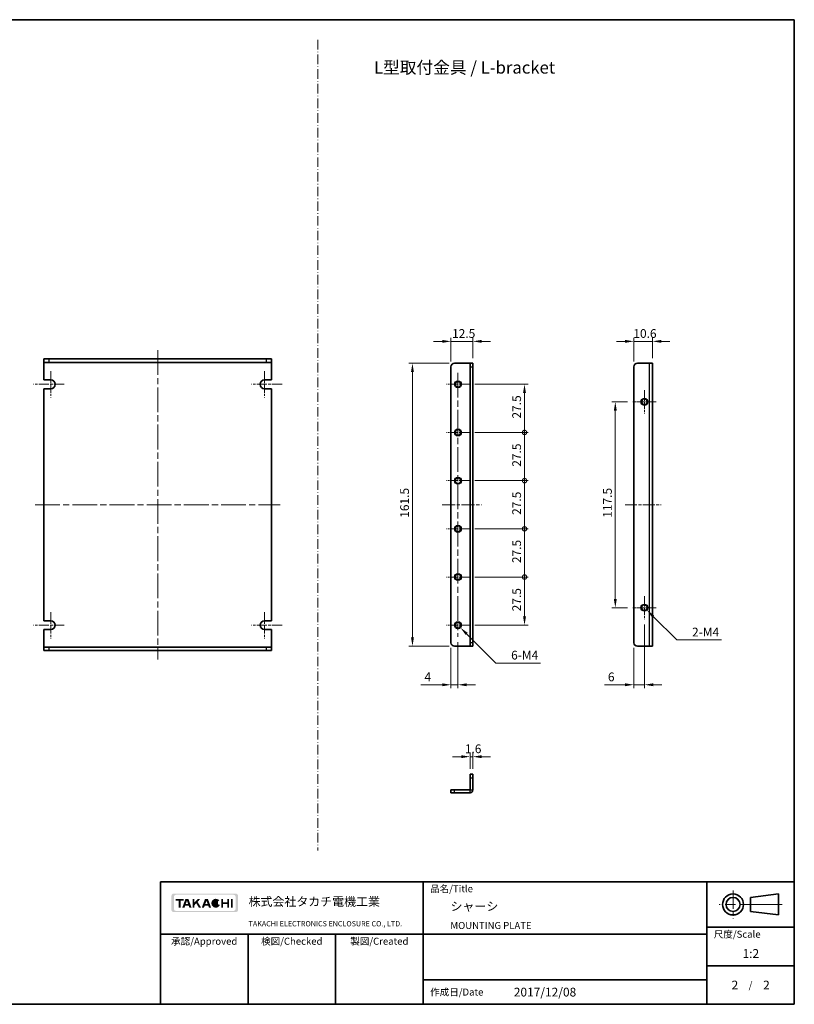
# Model space of a CAD drawing. Units: millimetres. Extents: x 0 to 1770, y 0 to 702.
# Drawn here: x 1327 to 1770, y 0 to 562 of the extents above; entities that cross this region are included whole.
import ezdxf
from ezdxf.enums import TextEntityAlignment as Align

# ---------------------------------------------------------------- set-up
doc = ezdxf.new("R2010")
doc.units = ezdxf.units.MM
doc.header["$LTSCALE"] = 2.5
doc.linetypes.add('CHAIN', pattern=[0.3543, 0.2362, -0.0295, 0.0591, -0.0295])
doc.linetypes.add('DASH_DOT', pattern=[0.37, 0.24, -0.06, 0.01, -0.06])
doc.layers.get('Defpoints').update_dxf_attribs({"lineweight": 25})
for name, color, linetype, lineweight in [('Border (ISO)', 7, 'Continuous', 35), ('Dimension (ISO)', 7, 'Continuous', 18), ('Sketch Geometry (ISO)', 7, 'Continuous', 18), ('Symbol (ISO)', 7, 'Continuous', 18), ('Title (ISO)', 7, 'Continuous', 35), ('Visible (ISO)', 7, 'Continuous', 35), ('Visible Narrow (ISO)', 7, 'Continuous', 25)]:
    doc.layers.add(name, color=color, linetype=linetype, lineweight=lineweight)
for name, color, linetype, lineweight, true_color in [('Center Mark (ISO)', 7, 'Continuous', 18, 0x80ffff), ('Centerline (ISO)', 7, 'Continuous', 18, 0x80ffff), ('Hatch (ISO)', 1, 'Continuous', 18, 0xff0000)]:
    doc.layers.add(name, color=color, linetype=linetype, lineweight=lineweight, true_color=true_color)
doc.styles.add('Note Text (TK)', font='txt')
doc.styles.add('文字スタイル67', font='arial.ttf')
doc.dimstyles.new('Default - Method 1b (TK)', dxfattribs={"dimscale": 2.5, "dimtxt": 2.5, "dimasz": 2.5, "dimexe": 1, "dimexo": 1.5, "dimgap": 1, "dimtad": 1, "dimtoh": 1, "dimrnd": 1e-08, "dimdsep": 46, "dimtxsty": 'Note Text (TK)', "dimcen": 0.09, "dimdle": 5, "dimclrd": 100, "dimclre": 100, "dimclrt": 7, "dimadec": 1, "dimazin": 1, "dimtfac": 1, "dimtmove": 0, "dimatfit": 3, "dimfxl": 0, "dimtolj": 1, "dimlwd": -1, "dimlwe": -1, "dimarcsym": 0})

# ---------------------------------------------------------------- blocks, each defined once
blk = doc.blocks.new('図面枠 tk図枠')
at = {"layer": 'Border (ISO)'}
for p, q in [((14.5, 289), (405.5, 289)), ((14.5, 289), (14.5, 8)), ((405.5, 289), (405.5, 8)), ((14.5, 8), (405.5, 8))]:
    blk.add_line(p, q, dxfattribs=at)
blk = doc.blocks.new('表題欄 tk表題欄')
at = {"layer": 'Hatch (ISO)'}
h = blk.add_hatch(color=256, dxfattribs=at)
edge = h.paths.add_edge_path(flags=0)
edge.add_arc((95.58, 236.3), 0.596, 270, 360)
edge.add_line((96.17, 236.3), (96.17, 239.71))
edge.add_arc((95.58, 239.71), 0.596, 0, 90)
edge.add_line((95.58, 240.31), (79.14, 240.31))
edge.add_arc((79.14, 239.71), 0.596, 90, 180)
edge.add_line((78.54, 239.71), (78.54, 236.3))
edge.add_arc((79.14, 236.3), 0.596, 180, 270)
edge.add_line((79.14, 235.7), (95.58, 235.7))
edge = h.paths.add_edge_path()
edge.add_line((77.84, 239.96), (77.84, 236.05))
edge.add_arc((78.54, 236.05), 0.702, 180, 270)
edge.add_line((78.54, 235.35), (96.17, 235.35))
edge.add_arc((96.17, 236.05), 0.702, 270, 360)
edge.add_line((96.87, 236.05), (96.87, 239.96))
edge.add_arc((96.17, 239.96), 0.702, 0, 90)
edge.add_line((96.17, 240.66), (78.54, 240.66))
edge.add_arc((78.54, 239.96), 0.702, 90, 180)
for points in [[(79.07, 239.15), (79.07, 238.66), (79.92, 238.66), (79.92, 236.66), (80.51, 236.66), (80.51, 238.66), (81.36, 238.66), (81.36, 239.15)], [(85.68, 236.66), (84.94, 237.89), (84.42, 237.32), (84.42, 236.66), (83.9, 236.66), (83.9, 239.15), (84.42, 239.15), (84.42, 238.1), (85.39, 239.15), (86.11, 239.15), (85.32, 238.3), (86.3, 236.66)], [(92.09, 239.15), (92.09, 236.66), (92.61, 236.66), (92.61, 237.66), (93.77, 237.66), (93.77, 236.66), (94.29, 236.66), (94.29, 239.15), (93.77, 239.15), (93.77, 238.15), (92.61, 238.15), (92.61, 239.15)], [(94.84, 239.15), (94.84, 236.66), (95.36, 236.66), (95.36, 239.15)]]:
    blk.add_hatch(color=256, dxfattribs=at).paths.add_polyline_path(points)
h = blk.add_hatch(color=256, dxfattribs=at)
h.paths.add_polyline_path([(82.59, 237.71), (81.95, 237.71), (82.27, 238.58)], flags=0)
h.paths.add_polyline_path([(82.78, 237.2), (81.76, 237.2), (81.57, 236.66), (80.95, 236.66), (81.86, 239.15), (82.68, 239.15), (83.59, 236.66), (82.98, 236.66)])
h = blk.add_hatch(color=256, dxfattribs=at)
h.paths.add_polyline_path([(87.53, 237.71), (88.16, 237.71), (87.85, 238.58)], flags=0)
h.paths.add_polyline_path([(87.14, 236.66), (87.34, 237.2), (88.35, 237.2), (88.55, 236.66), (89.17, 236.66), (88.25, 239.15), (87.44, 239.15), (86.52, 236.66)])
h = blk.add_hatch(color=256, dxfattribs=at)
edge = h.paths.add_edge_path()
edge.add_arc((90.52, 237.9), 1.27, 38.5505, 336.582)
edge.add_line((91.69, 237.4), (91.17, 237.62))
edge.add_ellipse((90.52, 237.9), major_axis=(0, -0.8), ratio=0.867347, start_angle=124.651, end_angle=429.4109, ccw=False)
edge.add_line((91.09, 238.36), (91.52, 238.7))
at = {"layer": 'Title (ISO)'}
for p, q in [((74.71, 244.05), (255.71, 244.05)), ((74.71, 209.05), (74.71, 244.05)), ((149.71, 244.05), (149.71, 209.05)), ((230.71, 244.05), (230.71, 209.05)), ((255.71, 244.05), (255.71, 209.05)), ((243.21, 239.55), (251.21, 240.55)), ((243.21, 239.55), (243.21, 235.55)), ((251.21, 234.55), (251.21, 240.55)), ((243.21, 235.55), (251.21, 234.55)), ((230.71, 231.05), (255.71, 231.05)), ((74.71, 229.05), (230.71, 229.05)), ((99.71, 229.05), (99.71, 209.05)), ((124.71, 229.05), (124.71, 209.05)), ((230.71, 220.05), (255.71, 220.05)), ((149.71, 216.05), (230.71, 216.05)), ((255.71, 209.05), (74.71, 209.05))]:
    blk.add_line(p, q, dxfattribs=at)
at = {"layer": 'Title (ISO)', "color": 4, "linetype": 'CHAIN', "lineweight": 18, "ltscale": 8.88956, "true_color": 0x00ffff}
blk.add_line((238.21, 241.55), (238.21, 233.55), dxfattribs=at)
at = {"layer": 'Title (ISO)', "color": 4, "linetype": 'CHAIN', "lineweight": 18, "ltscale": 20.001633, "true_color": 0x00ffff}
blk.add_line((252.21, 237.55), (234.21, 237.55), dxfattribs=at)
at = {"layer": 'Title (ISO)'}
for radius in [3, 2]:
    blk.add_circle((238.21, 237.55), radius, dxfattribs=at)
at = {"layer": 'Title (ISO)', "color": 1, "true_color": 0xff0000, "char_height": 2, "line_spacing_factor": 1.5, "style": 'Note Text (TK)'}
for s, insert, attachment_point in [('\\fＭＳ Ｐゴシック|b0|i0;\\H2.0000;品名/Title', (151.71, 242.05), 4), ('\\fＭＳ Ｐゴシック|b0|i0;\\H2.0000;承認/Approved', (87.21, 227.05), 5), ('\\fＭＳ Ｐゴシック|b0|i0;\\H2.0000;検図/Checked', (112.21, 227.05), 5), ('\\fＭＳ Ｐゴシック|b0|i0;\\H2.0000;製図/Created', (137.21, 227.05), 5), ('\\fＭＳ Ｐゴシック|b0|i0;\\H2.0000;尺度/Scale', (232.71, 229.05), 4), ('\\fＭＳ Ｐゴシック|b0|i0;\\H2.0000;作成日/Date', (151.71, 212.55), 4)]:
    blk.add_mtext(s, dxfattribs=dict(at, insert=insert, attachment_point=attachment_point))
at = {"layer": 'Title (ISO)', "color": 7, "line_spacing_factor": 1.5, "style": 'Note Text (TK)'}
for s, insert, char_height, attachment_point in [('株式会社タカチ電機工業', (99.87, 238.05), 2.5, 4), ('\\fArial|b0|i0;\\H1.4986;TAKACHI ELECTRONICS ENCLOSURE CO., LTD.', (99.87, 232.05), 1.4986, 4), ('\\fＭＳ Ｐゴシック|b0|i0;\\H2.0000;/', (243.21, 214.55), 2, 5)]:
    blk.add_mtext(s, dxfattribs=dict(at, insert=insert, char_height=char_height, attachment_point=attachment_point))
at = {"layer": 'Title (ISO)', "color": 7}
for tag, p, height, style in [('<品名>_001', (157.54, 235.78), 2.5, 'Note Text (TK)'), ('<Title>_001', (157.5, 230.55), 2, '文字スタイル67'), ('作成日_001', (175.61, 211.28), 2.5, 'Note Text (TK)'), ('<ページ_No.>_001', (237.95, 213.3), 2.5, 'Note Text (TK)'), ('<総ページ数>_001', (246.8, 213.3), 2.5, 'Note Text (TK)')]:
    blk.add_attdef(tag, p, '', height=height, dxfattribs=dict(at, style=style))
at = {"layer": 'Title (ISO)', "color": 7, "style": 'Note Text (TK)'}
for tag, p in [('<尺度>', (243.21, 223.55)), ('<承認>', (87.21, 217.05))]:
    blk.add_attdef(tag, text='', height=2.5, dxfattribs=at).set_placement(p, align=Align.MIDDLE_CENTER)
blk = doc.blocks.new('*D61')
at = {"layer": 'Defpoints', "color": 0, "transparency": 16777216}
for p in [(1585.92, 378.39), (1585.92, 365.89), (1573.42, 363.89)]:
    blk.add_point(p, dxfattribs=at)
at = {"layer": 'Dimension (ISO)', "color": 100, "transparency": 16777216}
for p, q in [((1568.42, 378.39), (1563.42, 378.39)), ((1573.42, 366.89), (1573.42, 380.39)), ((1573.42, 378.39), (1585.92, 378.39)), ((1585.92, 368.89), (1585.92, 380.39)), ((1590.92, 378.39), (1595.92, 378.39))]:
    blk.add_line(p, q, dxfattribs=at)
for points in [[(1568.42, 379.22), (1568.42, 377.56), (1573.42, 378.39)], [(1590.92, 379.22), (1590.92, 377.56), (1585.92, 378.39)]]:
    blk.add_solid(points, dxfattribs=at)
at = {"layer": 'Dimension (ISO)', "color": 7, "transparency": 16777216, "insert": (1574.05, 382.89), "char_height": 5, "attachment_point": 4, "style": 'Note Text (TK)'}
blk.add_mtext('\\A1;12.5', dxfattribs=at)
blk = doc.blocks.new('*D62')
at = {"layer": 'Defpoints', "color": 0, "transparency": 16777216}
for p in [(1688.49, 378.39), (1688.49, 365.89), (1677.89, 363.89)]:
    blk.add_point(p, dxfattribs=at)
at = {"layer": 'Dimension (ISO)', "color": 100, "transparency": 16777216}
for p, q in [((1672.89, 378.39), (1667.89, 378.39)), ((1677.89, 366.89), (1677.89, 380.39)), ((1677.89, 378.39), (1688.49, 378.39)), ((1688.49, 368.89), (1688.49, 380.39)), ((1693.49, 378.39), (1698.49, 378.39))]:
    blk.add_line(p, q, dxfattribs=at)
for points in [[(1672.89, 379.22), (1672.89, 377.56), (1677.89, 378.39)], [(1693.49, 379.22), (1693.49, 377.56), (1688.49, 378.39)]]:
    blk.add_solid(points, dxfattribs=at)
at = {"layer": 'Dimension (ISO)', "color": 7, "transparency": 16777216, "insert": (1677.58, 382.89), "char_height": 5, "attachment_point": 4, "style": 'Note Text (TK)'}
blk.add_mtext('\\A1;10.6', dxfattribs=at)
blk = doc.blocks.new('*D63')
at = {"layer": 'Defpoints', "color": 0, "transparency": 16777216}
for p in [(1575.42, 365.89), (1551.42, 204.39), (1575.42, 204.39)]:
    blk.add_point(p, dxfattribs=at)
at = {"layer": 'Dimension (ISO)', "color": 100, "transparency": 16777216}
for p, q in [((1572.42, 365.89), (1549.42, 365.89)), ((1551.42, 360.89), (1551.42, 209.39)), ((1572.42, 204.39), (1549.42, 204.39))]:
    blk.add_line(p, q, dxfattribs=at)
for points in [[(1550.59, 360.89), (1552.25, 360.89), (1551.42, 365.89)], [(1550.59, 209.39), (1552.25, 209.39), (1551.42, 204.39)]]:
    blk.add_solid(points, dxfattribs=at)
at = {"layer": 'Dimension (ISO)', "color": 7, "transparency": 16777216, "insert": (1546.92, 277.7), "char_height": 5, "attachment_point": 4, "rotation": 90, "style": 'Note Text (TK)'}
blk.add_mtext('\\A1;161.5', dxfattribs=at)
blk = doc.blocks.new('*D64')
at = {"layer": 'Defpoints', "color": 0, "transparency": 16777216}
for p in [(1577.42, 209.77), (1573.42, 206.39), (1573.42, 182.39)]:
    blk.add_point(p, dxfattribs=at)
at = {"layer": 'Dimension (ISO)', "color": 100, "transparency": 16777216}
for p, q in [((1573.42, 203.39), (1573.42, 180.39)), ((1577.42, 206.77), (1577.42, 180.39)), ((1568.42, 182.39), (1556.27, 182.39)), ((1577.42, 182.39), (1573.42, 182.39)), ((1582.42, 182.39), (1587.42, 182.39))]:
    blk.add_line(p, q, dxfattribs=at)
for points in [[(1568.42, 183.22), (1568.42, 181.56), (1573.42, 182.39)], [(1582.42, 183.22), (1582.42, 181.56), (1577.42, 182.39)]]:
    blk.add_solid(points, dxfattribs=at)
at = {"layer": 'Dimension (ISO)', "color": 7, "transparency": 16777216, "insert": (1558.27, 186.89), "char_height": 5, "attachment_point": 4, "style": 'Note Text (TK)'}
blk.add_mtext('\\A1;4', dxfattribs=at)
blk = doc.blocks.new('*D65')
at = {"layer": 'Defpoints', "color": 0, "transparency": 16777216}
for p in [(1683.89, 219.77), (1677.89, 206.39), (1677.89, 182.39)]:
    blk.add_point(p, dxfattribs=at)
at = {"layer": 'Dimension (ISO)', "color": 100, "transparency": 16777216}
for p, q in [((1683.89, 216.77), (1683.89, 180.39)), ((1677.89, 203.39), (1677.89, 180.39)), ((1672.89, 182.39), (1661.05, 182.39)), ((1683.89, 182.39), (1677.89, 182.39)), ((1688.89, 182.39), (1693.89, 182.39))]:
    blk.add_line(p, q, dxfattribs=at)
for points in [[(1672.89, 183.22), (1672.89, 181.56), (1677.89, 182.39)], [(1688.89, 183.22), (1688.89, 181.56), (1683.89, 182.39)]]:
    blk.add_solid(points, dxfattribs=at)
at = {"layer": 'Dimension (ISO)', "color": 7, "transparency": 16777216, "insert": (1663.05, 186.89), "char_height": 5, "attachment_point": 4, "style": 'Note Text (TK)'}
blk.add_mtext('\\A1;6', dxfattribs=at)
blk = doc.blocks.new('*D66')
at = {"layer": 'Defpoints', "color": 0, "transparency": 16777216}
for p in [(1584.32, 141.34), (1584.32, 131.34), (1585.92, 131.34)]:
    blk.add_point(p, dxfattribs=at)
at = {"layer": 'Dimension (ISO)', "color": 100, "transparency": 16777216}
for p, q in [((1579.32, 141.34), (1574.32, 141.34)), ((1584.32, 134.34), (1584.32, 143.34)), ((1585.92, 141.34), (1584.32, 141.34)), ((1585.92, 134.34), (1585.92, 143.34)), ((1590.92, 141.34), (1595.92, 141.34))]:
    blk.add_line(p, q, dxfattribs=at)
for points in [[(1579.32, 142.17), (1579.32, 140.51), (1584.32, 141.34)], [(1590.92, 142.17), (1590.92, 140.51), (1585.92, 141.34)]]:
    blk.add_solid(points, dxfattribs=at)
at = {"layer": 'Dimension (ISO)', "color": 7, "transparency": 16777216, "insert": (1581.33, 145.84), "char_height": 5, "attachment_point": 4, "style": 'Note Text (TK)'}
blk.add_mtext('\\A1;1.6', dxfattribs=at)
blk = doc.blocks.new('*D67')
at = {"layer": 'Defpoints', "color": 0, "transparency": 16777216}
for p in [(1677.27, 343.89), (1667.27, 226.39), (1677.27, 226.39)]:
    blk.add_point(p, dxfattribs=at)
at = {"layer": 'Dimension (ISO)', "color": 100, "transparency": 16777216}
for p, q in [((1674.27, 343.89), (1665.27, 343.89)), ((1667.27, 338.89), (1667.27, 231.39)), ((1674.27, 226.39), (1665.27, 226.39))]:
    blk.add_line(p, q, dxfattribs=at)
for points in [[(1666.43, 338.89), (1668.1, 338.89), (1667.27, 343.89)], [(1666.43, 231.39), (1668.1, 231.39), (1667.27, 226.39)]]:
    blk.add_solid(points, dxfattribs=at)
at = {"layer": 'Dimension (ISO)', "color": 7, "transparency": 16777216, "insert": (1662.77, 277.7), "char_height": 5, "attachment_point": 4, "rotation": 90, "style": 'Note Text (TK)'}
blk.add_mtext('\\A1;117.5', dxfattribs=at)
blk = doc.blocks.new('*D68')
at = {"layer": 'Defpoints', "color": 0, "transparency": 16777216}
for p in [(1576.01, 217.8), (1578.83, 214.98)]:
    blk.add_point(p, dxfattribs=at)
at = {"layer": 'Dimension (ISO)', "color": 100, "transparency": 16777216}
for p, q in [((1577.24, 216.39), (1577.6, 216.39)), ((1577.42, 216.21), (1577.42, 216.57)), ((1599.01, 194.8), (1582.37, 211.44)), ((1624.55, 194.8), (1599.01, 194.8))]:
    blk.add_line(p, q, dxfattribs=at)
blk.add_solid([(1582.96, 212.03), (1581.78, 210.85), (1578.83, 214.98)], dxfattribs=at)
at = {"layer": 'Dimension (ISO)', "color": 7, "transparency": 16777216, "insert": (1606.25, 199.3), "char_height": 5, "attachment_point": 4, "style": 'Note Text (TK)'}
blk.add_mtext('\\A1; \\fＭＳ Ｐゴシック|b0|i0;\\H5.0000;6-M4', dxfattribs=at)
blk = doc.blocks.new('*D69')
at = {"layer": 'Defpoints', "color": 0, "transparency": 16777216}
for p in [(1682.47, 227.8), (1685.3, 224.98)]:
    blk.add_point(p, dxfattribs=at)
at = {"layer": 'Dimension (ISO)', "color": 100, "transparency": 16777216}
for p, q in [((1683.71, 226.39), (1684.07, 226.39)), ((1683.89, 226.21), (1683.89, 226.57)), ((1702.32, 207.96), (1688.84, 221.44)), ((1727.86, 207.96), (1702.32, 207.96))]:
    blk.add_line(p, q, dxfattribs=at)
blk.add_solid([(1689.43, 222.03), (1688.25, 220.85), (1685.3, 224.98)], dxfattribs=at)
at = {"layer": 'Dimension (ISO)', "color": 7, "transparency": 16777216, "insert": (1709.56, 212.46), "char_height": 5, "attachment_point": 4, "style": 'Note Text (TK)'}
blk.add_mtext('\\A1; \\fＭＳ Ｐゴシック|b0|i0;\\H5.0000;2-M4', dxfattribs=at)
blk = doc.blocks.new('_DotSmall')
at = {"color": 0, "linetype": 'ByBlock', "const_width": 0.5}
blk.add_lwpolyline([(-0.0625, 0, 1), (0.0625, 0, 1)], format="xyb", close=True, dxfattribs=at)
blk = doc.blocks.new('*D73')
at = {"layer": 'Defpoints', "color": 0, "transparency": 16777216}
for p in [(1584.04, 243.89), (1615.42, 243.89), (1584.04, 216.39)]:
    blk.add_point(p, dxfattribs=at)
at = {"layer": 'Dimension (ISO)', "color": 100, "transparency": 16777216}
for p, q in [((1587.04, 243.89), (1617.42, 243.89)), ((1615.42, 221.39), (1615.42, 243.89)), ((1587.04, 216.39), (1617.42, 216.39))]:
    blk.add_line(p, q, dxfattribs=at)
blk.add_solid([(1614.59, 221.39), (1616.25, 221.39), (1615.42, 216.39)], dxfattribs=at)
at = {"layer": 'Dimension (ISO)', "color": 100, "transparency": 16777216, "xscale": 5, "yscale": 5, "zscale": 5, "rotation": 90}
blk.add_blockref('_DotSmall', (1615.42, 243.89), dxfattribs=at)
at = {"layer": 'Dimension (ISO)', "color": 7, "transparency": 16777216, "insert": (1610.92, 224.3), "char_height": 5, "attachment_point": 4, "rotation": 90, "style": 'Note Text (TK)'}
blk.add_mtext('\\A1;27.5', dxfattribs=at)
blk = doc.blocks.new('*D74')
at = {"layer": 'Defpoints', "color": 0, "transparency": 16777216}
for p in [(1584.04, 353.89), (1615.42, 353.89), (1584.04, 326.39)]:
    blk.add_point(p, dxfattribs=at)
at = {"layer": 'Dimension (ISO)', "color": 100, "transparency": 16777216}
for p, q in [((1587.04, 353.89), (1617.42, 353.89)), ((1615.42, 326.39), (1615.42, 348.89)), ((1587.04, 326.39), (1617.42, 326.39))]:
    blk.add_line(p, q, dxfattribs=at)
blk.add_solid([(1614.59, 348.89), (1616.25, 348.89), (1615.42, 353.89)], dxfattribs=at)
at = {"layer": 'Dimension (ISO)', "color": 100, "transparency": 16777216, "xscale": 5, "yscale": 5, "zscale": 5, "rotation": 270}
blk.add_blockref('_DotSmall', (1615.42, 326.39), dxfattribs=at)
at = {"layer": 'Dimension (ISO)', "color": 7, "transparency": 16777216, "insert": (1610.92, 334.34), "char_height": 5, "attachment_point": 4, "rotation": 90, "style": 'Note Text (TK)'}
blk.add_mtext('\\A1;27.5', dxfattribs=at)
blk = doc.blocks.new('*D75')
at = {"layer": 'Defpoints', "color": 0, "transparency": 16777216}
for p in [(1584.04, 326.39), (1615.42, 326.39), (1584.04, 298.89)]:
    blk.add_point(p, dxfattribs=at)
at = {"layer": 'Dimension (ISO)', "color": 100, "transparency": 16777216}
for p, q in [((1587.04, 326.39), (1617.42, 326.39)), ((1615.42, 298.89), (1615.42, 326.39)), ((1587.04, 298.89), (1617.42, 298.89))]:
    blk.add_line(p, q, dxfattribs=at)
at = {"layer": 'Dimension (ISO)', "color": 100, "transparency": 16777216, "xscale": 5, "yscale": 5, "zscale": 5}
for p, rotation in [((1615.42, 326.39), 90), ((1615.42, 298.89), 270)]:
    blk.add_blockref('_DotSmall', p, dxfattribs=dict(at, rotation=rotation))
at = {"layer": 'Dimension (ISO)', "color": 7, "transparency": 16777216, "insert": (1610.92, 306.84), "char_height": 5, "attachment_point": 4, "rotation": 90, "style": 'Note Text (TK)'}
blk.add_mtext('\\A1;27.5', dxfattribs=at)
blk = doc.blocks.new('*D76')
at = {"layer": 'Defpoints', "color": 0, "transparency": 16777216}
for p in [(1584.04, 298.89), (1615.42, 298.89), (1584.04, 271.39)]:
    blk.add_point(p, dxfattribs=at)
at = {"layer": 'Dimension (ISO)', "color": 100, "transparency": 16777216}
for p, q in [((1587.04, 298.89), (1617.42, 298.89)), ((1615.42, 271.39), (1615.42, 298.89)), ((1587.04, 271.39), (1617.42, 271.39))]:
    blk.add_line(p, q, dxfattribs=at)
at = {"layer": 'Dimension (ISO)', "color": 100, "transparency": 16777216, "xscale": 5, "yscale": 5, "zscale": 5}
for p, rotation in [((1615.42, 298.89), 90), ((1615.42, 271.39), 270)]:
    blk.add_blockref('_DotSmall', p, dxfattribs=dict(at, rotation=rotation))
at = {"layer": 'Dimension (ISO)', "color": 7, "transparency": 16777216, "insert": (1610.92, 279.34), "char_height": 5, "attachment_point": 4, "rotation": 90, "style": 'Note Text (TK)'}
blk.add_mtext('\\A1;27.5', dxfattribs=at)
blk = doc.blocks.new('*D77')
at = {"layer": 'Defpoints', "color": 0, "transparency": 16777216}
for p in [(1584.04, 271.39), (1615.42, 271.39), (1584.04, 243.89)]:
    blk.add_point(p, dxfattribs=at)
at = {"layer": 'Dimension (ISO)', "color": 100, "transparency": 16777216}
for p, q in [((1587.04, 271.39), (1617.42, 271.39)), ((1615.42, 243.89), (1615.42, 271.39)), ((1587.04, 243.89), (1617.42, 243.89))]:
    blk.add_line(p, q, dxfattribs=at)
at = {"layer": 'Dimension (ISO)', "color": 100, "transparency": 16777216, "xscale": 5, "yscale": 5, "zscale": 5}
for p, rotation in [((1615.42, 271.39), 90), ((1615.42, 243.89), 270)]:
    blk.add_blockref('_DotSmall', p, dxfattribs=dict(at, rotation=rotation))
at = {"layer": 'Dimension (ISO)', "color": 7, "transparency": 16777216, "insert": (1610.92, 251.84), "char_height": 5, "attachment_point": 4, "rotation": 90, "style": 'Note Text (TK)'}
blk.add_mtext('\\A1;27.5', dxfattribs=at)

msp = doc.modelspace()

# ---------------------------------------------------------------- linework, layer by layer
at = {"layer": 'Center Mark (ISO)', "linetype": 'CHAIN', "ltscale": 8.333956}
for p, q in [((1344.9286, 361.39), (1344.9286, 346.39)), ((1466.9286, 361.39), (1466.9286, 346.39)), ((1344.9286, 223.89), (1344.9286, 208.89)), ((1466.9286, 223.89), (1466.9286, 208.89))]:
    msp.add_line(p, q, dxfattribs=at)
at = {"layer": 'Center Mark (ISO)', "linetype": 'CHAIN', "ltscale": 9.722965}
for p, q in [((1352.4286, 353.89), (1334.9286, 353.89)), ((1476.9286, 353.89), (1459.4286, 353.89)), ((1352.4286, 216.39), (1334.9286, 216.39)), ((1476.9286, 216.39), (1459.4286, 216.39))]:
    msp.add_line(p, q, dxfattribs=at)
at = {"layer": 'Center Mark (ISO)', "linetype": 'CHAIN', "ltscale": 7.357204}
for p, q in [((1584.0417, 353.89), (1570.7997, 353.89)), ((1683.8886, 350.511), (1683.8886, 337.269)), ((1690.5096, 343.89), (1677.2676, 343.89)), ((1584.0417, 326.39), (1570.7997, 326.39)), ((1584.0417, 298.89), (1570.7997, 298.89)), ((1584.0417, 271.39), (1570.7997, 271.39)), ((1584.0417, 243.89), (1570.7997, 243.89)), ((1683.8886, 233.011), (1683.8886, 219.769)), ((1690.5096, 226.39), (1677.2676, 226.39)), ((1584.0417, 216.39), (1570.7997, 216.39))]:
    msp.add_line(p, q, dxfattribs=at)
at = {"layer": 'Centerline (ISO)', "linetype": 'CHAIN', "ltscale": 23.990969}
for p, q in [((1405.9286, 373.39), (1405.9286, 196.89)), ((1577.4207, 360.511), (1577.4207, 209.769)), ((1335.9286, 285.14), (1475.9286, 285.14))]:
    msp.add_line(p, q, dxfattribs=at)
at = {"layer": 'Centerline (ISO)', "linetype": 'CHAIN', "ltscale": 12.500983}
msp.add_line((1568.4207, 285.14), (1590.9207, 285.14), dxfattribs=at)
at = {"layer": 'Centerline (ISO)', "linetype": 'CHAIN', "ltscale": 11.445336}
msp.add_line((1672.8886, 285.14), (1693.4886, 285.14), dxfattribs=at)
at = {"layer": 'Sketch Geometry (ISO)', "color": 4, "linetype": 'DASH_DOT', "lineweight": 18, "ltscale": 9.062488, "true_color": 0x00ffff}
msp.add_line((1497.4691, 550.488), (1497.4691, 87.7574), dxfattribs=at)
at = {"layer": 'Visible (ISO)'}
for p, q in [((1340.9286, 368.39), (1343.9286, 368.39)), ((1340.9286, 368.39), (1340.9286, 366.39)), ((1343.9286, 366.39), (1340.9286, 366.39)), ((1340.9286, 366.39), (1340.9286, 366.389)), ((1340.9286, 366.389), (1340.9286, 356.39)), ((1467.9286, 368.39), (1343.9286, 368.39)), ((1467.9286, 366.39), (1343.9286, 366.39)), ((1467.9286, 368.39), (1470.9286, 368.39)), ((1470.9286, 366.39), (1467.9286, 366.39)), ((1470.9286, 366.39), (1470.9286, 368.39)), ((1470.9286, 366.39), (1470.9286, 366.389)), ((1470.9286, 356.39), (1470.9286, 366.389)), ((1575.4207, 365.89), (1584.3197, 365.89)), ((1584.3197, 365.89), (1584.3207, 365.89)), ((1585.9207, 365.89), (1584.3207, 365.89)), ((1584.3207, 363.89), (1584.3207, 365.89)), ((1585.9207, 365.89), (1585.9207, 363.89)), ((1679.8886, 365.89), (1686.8876, 365.89)), ((1688.4886, 365.89), (1686.8876, 365.89)), ((1688.4886, 365.89), (1688.4886, 204.39)), ((1573.4207, 363.89), (1573.4207, 206.39)), ((1584.3207, 206.39), (1584.3207, 363.89)), ((1585.9207, 206.39), (1585.9207, 363.89)), ((1677.8886, 206.39), (1677.8886, 363.89)), ((1340.9286, 356.39), (1344.9286, 356.39)), ((1466.9286, 356.39), (1470.9286, 356.39)), ((1344.9286, 351.39), (1340.9286, 351.39)), ((1340.9286, 351.39), (1340.9286, 218.89)), ((1470.9286, 351.39), (1466.9286, 351.39)), ((1470.9286, 218.89), (1470.9286, 351.39)), ((1340.9286, 218.89), (1344.9286, 218.89)), ((1344.9286, 213.89), (1340.9286, 213.89)), ((1340.9286, 213.89), (1340.9286, 203.891)), ((1466.9286, 218.89), (1470.9286, 218.89)), ((1470.9286, 213.89), (1466.9286, 213.89)), ((1470.9286, 203.891), (1470.9286, 213.89)), ((1340.9286, 203.89), (1340.9286, 203.891)), ((1340.9286, 203.89), (1343.9286, 203.89)), ((1340.9286, 203.89), (1340.9286, 201.89)), ((1343.9286, 203.89), (1467.9286, 203.89)), ((1467.9286, 203.89), (1470.9286, 203.89)), ((1470.9286, 203.89), (1470.9286, 203.891)), ((1470.9286, 201.89), (1470.9286, 203.89)), ((1575.4207, 204.39), (1584.3197, 204.39)), ((1584.3197, 204.39), (1584.3207, 204.39)), ((1584.3207, 204.39), (1584.3207, 206.39)), ((1584.3207, 204.39), (1585.9207, 204.39)), ((1585.9207, 206.39), (1585.9207, 204.39)), ((1686.8876, 204.39), (1679.8886, 204.39)), ((1686.8876, 204.39), (1688.4886, 204.39)), ((1343.9286, 201.89), (1340.9286, 201.89)), ((1343.9286, 201.89), (1467.9286, 201.89)), ((1470.9286, 201.89), (1467.9286, 201.89)), ((1585.9207, 131.3386), (1584.3207, 131.3386)), ((1584.3207, 129.3386), (1584.3207, 131.3386)), ((1584.3207, 122.3396), (1584.3207, 129.3386)), ((1585.9207, 131.3386), (1585.9207, 129.3386)), ((1585.9207, 122.3396), (1585.9207, 129.3386)), ((1573.4207, 122.3386), (1575.4207, 122.3386)), ((1573.4207, 122.3386), (1573.4207, 120.7386)), ((1575.4207, 120.7386), (1573.4207, 120.7386)), ((1575.4207, 122.3386), (1584.3197, 122.3386)), ((1575.4207, 120.7386), (1584.3197, 120.7386))]:
    msp.add_line(p, q, dxfattribs=at)
for centre in [(1577.4207, 353.89), (1683.8886, 343.89), (1577.4207, 326.39), (1577.4207, 298.89), (1577.4207, 271.39), (1577.4207, 243.89), (1683.8886, 226.39), (1577.4207, 216.39)]:
    msp.add_circle(centre, 1.621, dxfattribs=at)
for centre, radius, start, end in [((1575.4207, 363.89), 2, 90, 180), ((1679.8886, 363.89), 2, 90, 180), ((1344.9286, 353.89), 2.5, 270, 90), ((1466.9286, 353.89), 2.5, 90, 270), ((1344.9286, 216.39), 2.5, 270, 90), ((1466.9286, 216.39), 2.5, 90, 270), ((1575.4207, 206.39), 2, 180, 270), ((1679.8886, 206.39), 2, 180, 270), ((1584.3197, 122.3396), 1.601, 270, 0), ((1584.3197, 122.3396), 0.001, 270, 0)]:
    msp.add_arc(centre, radius, start, end, dxfattribs=at)
at = {"layer": 'Visible Narrow (ISO)'}
for p, q in [((1470.9286, 366.389), (1340.9286, 366.389)), ((1343.9286, 366.39), (1343.9286, 368.39)), ((1467.9286, 368.39), (1467.9286, 366.39)), ((1584.3197, 204.39), (1584.3197, 365.89)), ((1686.8876, 204.39), (1686.8876, 365.89)), ((1584.3207, 363.89), (1585.9207, 363.89)), ((1340.9286, 203.891), (1470.9286, 203.891)), ((1343.9286, 201.89), (1343.9286, 203.89)), ((1467.9286, 203.89), (1467.9286, 201.89)), ((1585.9207, 206.39), (1584.3207, 206.39)), ((1584.3207, 129.3386), (1585.9207, 129.3386)), ((1575.4207, 120.7386), (1575.4207, 122.3386)), ((1584.3197, 120.7386), (1584.3197, 122.3386)), ((1584.3207, 122.3396), (1585.9207, 122.3396))]:
    msp.add_line(p, q, dxfattribs=at)
for centre in [(1577.4207, 353.89), (1683.8886, 343.89), (1577.4207, 326.39), (1577.4207, 298.89), (1577.4207, 271.39), (1577.4207, 243.89), (1683.8886, 226.39), (1577.4207, 216.39)]:
    msp.add_circle(centre, 2, dxfattribs=at)

# ---------------------------------------------------------------- block references
at = {"xscale": 2, "yscale": 2, "zscale": 2}
msp.add_blockref('図面枠 tk図枠', (958.5, -16), dxfattribs=at)
ref = msp.add_blockref('表題欄 tk表題欄', (1258.0824, -418.1055), dxfattribs=dict(xscale=2, yscale=2, zscale=2))
ref.add_attrib('<品名>_001', 'シャーシ', (1573.1591, 53.4574), dxfattribs={"layer": 'Title (ISO)', "color": 7, "height": 5, "style": 'Note Text (TK)'})
ref.add_attrib('<尺度>_001', '1:2', (1739.9261, 26.5), dxfattribs={"layer": 'Title (ISO)', "color": 7, "height": 5, "style": 'Note Text (TK)'})
ref.add_attrib('作成日_001', '2017/12/08', (1609.304, 4.4574), dxfattribs={"layer": 'Title (ISO)', "color": 7, "height": 5, "style": 'Note Text (TK)'})
ref.add_attrib('<Title>_001', 'MOUNTING PLATE', (1573.0853, 42.9986), dxfattribs={"layer": 'Title (ISO)', "color": 7, "height": 4, "style": '文字スタイル67'})
ref.add_attrib('<ページ_No.>_001', '2', (1733.6818, 8.5), dxfattribs={"layer": 'Title (ISO)', "color": 7, "height": 5, "style": 'Note Text (TK)'})
ref.add_attrib('<総ページ数>_001', '2', (1751.6818, 8.5), dxfattribs={"layer": 'Title (ISO)', "color": 7, "height": 5, "style": 'Note Text (TK)'})

# ---------------------------------------------------------------- texts
at = {"layer": 'Symbol (ISO)', "color": 7, "insert": (1529.4244, 534.7203), "char_height": 7, "width": 113.391819, "attachment_point": 4, "line_spacing_factor": 1.5, "style": 'Note Text (TK)'}
msp.add_mtext('{\\fＭＳ Ｐゴシック|b0|i0;\\H7.0000;L型取付金具 / L-bracket}', dxfattribs=at)

# ---------------------------------------------------------------- dimensions: what is measured, and where the dimension line sits
at = {"layer": 'Dimension (ISO)', "color": 100, "true_color": 0x00ff3f}
for base, p1, p2, angle, override, picture, middle in [((1585.9207, 378.39), (1573.4207, 363.89), (1585.9207, 365.89), 180, {"dimscale": 0, "dimtxt": 5, "dimasz": 5, "dimexe": 2, "dimexo": 3, "dimgap": 2, "dimtoh": 0, "dimdec": 2, "dimcen": 0.18, "dimtol": 0, "dimlim": 0, "dimtp": 0, "dimtm": 0, "dimtdec": 2, "dimtofl": 1, "dimatfit": 1}, '*D61', (1579.6707, 378.39)), ((1551.4207, 204.39), (1575.4207, 365.89), (1575.4207, 204.39), 270, {"dimscale": 0, "dimtxt": 5, "dimasz": 5, "dimexe": 2, "dimexo": 3, "dimgap": 2, "dimtoh": 0, "dimdec": 2, "dimcen": 0.18, "dimtol": 0, "dimlim": 0, "dimtp": 0, "dimtm": 0, "dimtdec": 2, "dimtofl": 0, "dimatfit": 1}, '*D63', (1551.4207, 285.14)), ((1615.4207, 353.89), (1584.0417, 326.39), (1584.0417, 353.89), 90, {"dimscale": 0, "dimtxt": 5, "dimasz": 5, "dimexe": 2, "dimexo": 3, "dimgap": 2, "dimtoh": 0, "dimdec": 2, "dimblk1": 'DotSmall', "dimsah": 1, "dimcen": 0.18, "dimdle": 0, "dimtol": 0, "dimlim": 0, "dimtp": 0, "dimtm": 0, "dimtdec": 2, "dimtofl": 0, "dimatfit": 1}, '*D74', (1615.4207, 340.16)), ((1667.2676, 226.39), (1677.2676, 343.89), (1677.2676, 226.39), 90, {"dimscale": 0, "dimtxt": 5, "dimasz": 5, "dimexe": 2, "dimexo": 3, "dimgap": 2, "dimtoh": 0, "dimdec": 2, "dimcen": 0.18, "dimtol": 0, "dimlim": 0, "dimtp": 0, "dimtm": 0, "dimtdec": 2, "dimtofl": 0, "dimatfit": 1}, '*D67', (1667.2676, 285.14)), ((1615.4207, 326.39), (1584.0417, 298.89), (1584.0417, 326.39), 90, {"dimscale": 0, "dimtxt": 5, "dimasz": 5, "dimexe": 2, "dimexo": 3, "dimgap": 2, "dimtoh": 0, "dimdec": 2, "dimblk1": 'DotSmall', "dimblk2": 'DotSmall', "dimsah": 1, "dimcen": 0.18, "dimdle": 0, "dimtol": 0, "dimlim": 0, "dimtp": 0, "dimtm": 0, "dimtdec": 2, "dimtofl": 0, "dimatfit": 1}, '*D75', (1615.4207, 312.66)), ((1615.4207, 298.89), (1584.0417, 271.39), (1584.0417, 298.89), 90, {"dimscale": 0, "dimtxt": 5, "dimasz": 5, "dimexe": 2, "dimexo": 3, "dimgap": 2, "dimtoh": 0, "dimdec": 2, "dimblk1": 'DotSmall', "dimblk2": 'DotSmall', "dimsah": 1, "dimcen": 0.18, "dimdle": 0, "dimtol": 0, "dimlim": 0, "dimtp": 0, "dimtm": 0, "dimtdec": 2, "dimtofl": 0, "dimatfit": 1}, '*D76', (1615.4207, 285.16)), ((1615.4207, 271.39), (1584.0417, 243.89), (1584.0417, 271.39), 90, {"dimscale": 0, "dimtxt": 5, "dimasz": 5, "dimexe": 2, "dimexo": 3, "dimgap": 2, "dimtoh": 0, "dimdec": 2, "dimblk1": 'DotSmall', "dimblk2": 'DotSmall', "dimsah": 1, "dimcen": 0.18, "dimdle": 0, "dimtol": 0, "dimlim": 0, "dimtp": 0, "dimtm": 0, "dimtdec": 2, "dimtofl": 0, "dimatfit": 1}, '*D77', (1615.4207, 257.66)), ((1615.4207, 243.89), (1584.0417, 216.39), (1584.0417, 243.89), 90, {"dimscale": 0, "dimtxt": 5, "dimasz": 5, "dimexe": 2, "dimexo": 3, "dimgap": 2, "dimtoh": 0, "dimdec": 2, "dimblk2": 'DotSmall', "dimsah": 1, "dimcen": 0.18, "dimdle": 0, "dimtol": 0, "dimlim": 0, "dimtp": 0, "dimtm": 0, "dimtdec": 2, "dimtofl": 0, "dimatfit": 1}, '*D73', (1615.4207, 230.12)), ((1677.8886, 182.39), (1683.8886, 219.769), (1677.8886, 206.39), 180, {"dimscale": 0, "dimtxt": 5, "dimasz": 5, "dimexe": 2, "dimexo": 3, "dimgap": 2, "dimtoh": 0, "dimdec": 2, "dimcen": 0.18, "dimtol": 0, "dimlim": 0, "dimtp": 0, "dimtm": 0, "dimtdec": 2, "dimtofl": 1, "dimatfit": 1}, '*D65', (1664.4681, 182.39)), ((1573.4207, 182.39), (1577.4207, 209.769), (1573.4207, 206.39), 180, {"dimscale": 0, "dimtxt": 5, "dimasz": 5, "dimexe": 2, "dimexo": 3, "dimgap": 2, "dimtoh": 0, "dimdec": 2, "dimcen": 0.18, "dimtol": 0, "dimlim": 0, "dimtp": 0, "dimtm": 0, "dimtdec": 2, "dimtofl": 1, "dimatfit": 1}, '*D64', (1559.844, 182.39)), ((1584.3207, 141.3386), (1585.9207, 131.3386), (1584.3207, 131.3386), 180, {"dimscale": 0, "dimtxt": 5, "dimasz": 5, "dimexe": 2, "dimexo": 3, "dimgap": 2, "dimtoh": 0, "dimdec": 2, "dimcen": 0.18, "dimtol": 0, "dimlim": 0, "dimtp": 0, "dimtm": 0, "dimtdec": 2, "dimtofl": 1, "dimatfit": 1}, '*D66', (1585.1207, 141.3386))]:
    dim = msp.add_linear_dim(base=base, p1=p1, p2=p2, angle=angle, dimstyle='Default - Method 1b (TK)', override=override, dxfattribs=at)
    dim.commit()
    dim.dimension.update_dxf_attribs({"geometry": picture, "text_midpoint": middle, "dimtype": 160})
dim = msp.add_linear_dim(base=(1688.4886, 378.39), p1=(1677.8886, 363.89), p2=(1688.4886, 365.89), dimstyle='Default - Method 1b (TK)', override={"dimscale": 0, "dimtxt": 5, "dimasz": 5, "dimexe": 2, "dimexo": 3, "dimgap": 2, "dimtoh": 0, "dimdec": 2, "dimcen": 0.18, "dimtol": 0, "dimlim": 0, "dimtp": 0, "dimtm": 0, "dimtdec": 2, "dimtofl": 1, "dimatfit": 1}, dxfattribs=at)
dim.commit()
dim.dimension.update_dxf_attribs({"geometry": '*D62', "text_midpoint": (1683.1886, 378.39), "dimtype": 160})
for p1, p2, text, picture, middle in [((1682.4744, 227.8042), (1685.3028, 224.9758), ' \\fＭＳ Ｐゴシック|b0|i0;\\H5.0000;2-M4', '*D69', (1718.7122, 207.9582)), ((1576.0065, 217.8042), (1578.835, 214.9758), ' \\fＭＳ Ｐゴシック|b0|i0;\\H5.0000;6-M4', '*D68', (1615.3997, 194.8028))]:
    dim = msp.add_diameter_dim_2p(p1=p1, p2=p2, text=text, dimstyle='Default - Method 1b (TK)', override={"dimscale": 0, "dimtxt": 5, "dimasz": 5, "dimexe": 2, "dimexo": 3, "dimgap": 2, "dimtih": 1, "dimdec": 2, "dimlfac": 1, "dimcen": 0.18, "dimtol": 0, "dimlim": 0, "dimtp": 0, "dimtm": 0, "dimtdec": 2, "dimtofl": 0}, dxfattribs=at)
    dim.commit()
    dim.dimension.update_dxf_attribs({"geometry": picture, "text_midpoint": middle, "dimtype": 163})

doc.saveas('drawing.dxf')
